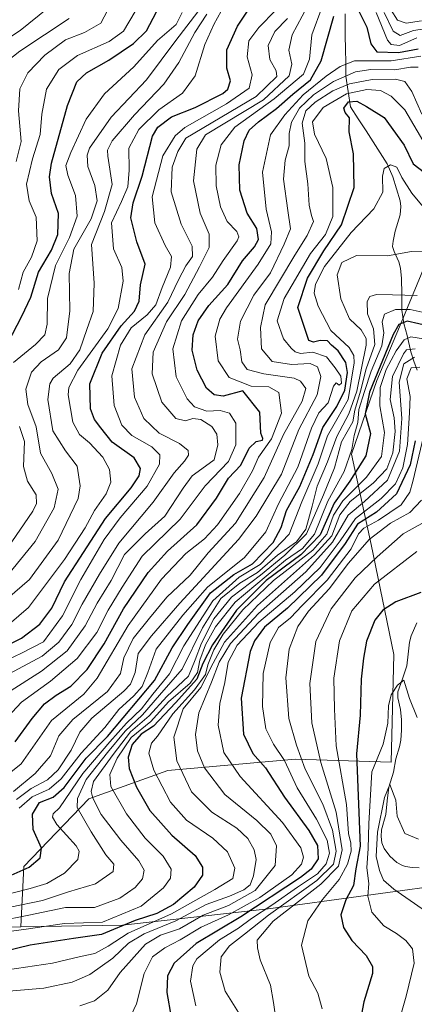
# Model space of a CAD drawing. Units: metres. Extents: x 583149 to 586573, y 4763638 to 4765994.
# Drawn here: x 585460 to 585572, y 4764581 to 4764860 of the extents above; entities that cross this region are included whole.
import ezdxf

# ---------------------------------------------------------------- set-up
doc = ezdxf.new("R2010")
doc.units = ezdxf.units.M
doc.header["$MEASUREMENT"] = 0
for name, color, linetype, lineweight in [('Arbolado forestal CxS', 92, 'Continuous', 0), ('Corriente natural lineal', 142, 'Continuous', 13), ('Curva de nivel maestra', 36, 'Continuous', 30), ('Curva de nivel normal', 36, 'Continuous', 0)]:
    doc.layers.add(name, color=color, linetype=linetype, lineweight=lineweight)

# ---------------------------------------------------------------- blocks, each defined once
blk = doc.blocks.new('*U191')
at = {"layer": 'Curva de nivel normal', "color": 36, "linetype": 'Continuous', "lineweight": 0}
blk.add_polyline3d([(585450.77, 4764611.11, 420), (585462.7, 4764614.17, 420), (585467.44, 4764615.52, 420), (585472.46, 4764618.51, 420), (585476.18, 4764622.39, 420), (585476.6, 4764624.71, 420), (585475.77, 4764626.2, 420), (585470.27, 4764632.25, 420), (585469.01, 4764634.31, 420), (585469.22, 4764635.29, 420), (585471.01, 4764637.02, 420), (585477.61, 4764646.76, 420), (585485.27, 4764655.69, 420), (585490.04, 4764661, 420), (585494.25, 4764665, 420), (585497.45, 4764669.24, 420), (585502.17, 4764674.94, 420), (585506.3, 4764682.9, 420), (585514.46, 4764695.65, 420), (585521.96, 4764702.31, 420), (585527.92, 4764705.93, 420), (585536.15, 4764714.58, 420), (585539.72, 4764723.73, 420), (585544.31, 4764734.51, 420), (585546.96, 4764742.39, 420), (585549.58, 4764747.02, 420), (585552.85, 4764752.71, 420), (585554.5, 4764763.11, 420), (585554.47, 4764765.19, 420), (585553.09, 4764767.48, 420), (585547.93, 4764772.28, 420), (585544.31, 4764779.16, 420), (585543.23, 4764782.86, 420), (585543.55, 4764785.35, 420), (585546.16, 4764790.35, 420), (585553.63, 4764800.02, 420), (585560.13, 4764806.74, 420), (585562.61, 4764811.49, 420), (585562.6, 4764816.02, 420), (585563.06, 4764818.15, 420), (585564.78, 4764819.15, 420), (585566.58, 4764818.54, 420), (585568.06, 4764815.64, 420), (585570.87, 4764811.14, 420), (585574.59, 4764806.69, 420)], dxfattribs=at)
blk = doc.blocks.new('*U193')
at = {"layer": 'Curva de nivel normal', "color": 36, "linetype": 'Continuous', "lineweight": 0}
blk.add_polyline3d([(585574.16, 4764742.23, 370), (585571.18, 4764729.45, 370), (585570.26, 4764726.45, 370), (585567.83, 4764722.86, 370), (585561.46, 4764718.46, 370), (585557.28, 4764716.27, 370), (585555.77, 4764714.63, 370), (585553.63, 4764710.37, 370), (585546.84, 4764701.52, 370), (585539.8, 4764694.33, 370), (585536.46, 4764690.83, 370), (585533.12, 4764688.07, 370), (585530.7, 4764683.88, 370), (585528.76, 4764675.02, 370), (585528.54, 4764665.69, 370), (585529.52, 4764659.35, 370), (585531.7, 4764655.04, 370), (585534.8, 4764650.43, 370), (585538.39, 4764642.7, 370), (585543.86, 4764633.75, 370), (585546.84, 4764627.78, 370), (585547.55, 4764624.12, 370), (585546.61, 4764621.1, 370), (585544.12, 4764618.28, 370), (585538.47, 4764614.55, 370), (585531.18, 4764609.42, 370), (585525.39, 4764605.66, 370), (585521.79, 4764602.92, 370), (585516.37, 4764599.54, 370), (585509.95, 4764594.22, 370), (585508.8, 4764592.19, 370), (585508.11, 4764587.9, 370), (585509.66, 4764580.91, 370)], dxfattribs=at)
blk = doc.blocks.new('*U196')
at = {"layer": 'Curva de nivel normal', "color": 36, "linetype": 'Continuous', "lineweight": 0}
blk.add_polyline3d([(585574.74, 4764769.76, 395), (585570.6, 4764770.45, 395), (585568.71, 4764769.6, 395), (585566.41, 4764766.51, 395), (585563.6, 4764761.18, 395), (585561.93, 4764756.07, 395), (585561.8, 4764750.88, 395), (585563.12, 4764743.32, 395), (585562.26, 4764736.55, 395), (585558, 4764730.66, 395), (585551.29, 4764723.99, 395), (585548.66, 4764719.92, 395), (585546.79, 4764714.51, 395), (585542.77, 4764709.96, 395), (585531.7, 4764701.39, 395), (585523.02, 4764693.1, 395), (585517.44, 4764686.18, 395), (585514.76, 4764681.78, 395), (585513.01, 4764677.52, 395), (585512.43, 4764674.75, 395), (585509.32, 4764670.4, 395), (585503.17, 4764663.65, 395), (585498.79, 4764657.34, 395), (585497.08, 4764655.32, 395), (585496.34, 4764652.49, 395), (585497.8, 4764647.66, 395), (585502.48, 4764638.55, 395), (585507.01, 4764633.53, 395), (585514.46, 4764628.37, 395), (585518.59, 4764624.54, 395), (585520.7, 4764619.91, 395), (585520.16, 4764616.96, 395), (585515.03, 4764613.89, 395), (585502.77, 4764606.99, 395), (585490.46, 4764601.47, 395), (585484.84, 4764597.78, 395), (585481.03, 4764595.68, 395), (585476.93, 4764594.85, 395), (585469.03, 4764593, 395), (585446, 4764589.59, 395)], dxfattribs=at)
blk = doc.blocks.new('*U199')
at = {"layer": 'Curva de nivel normal', "color": 36, "linetype": 'Continuous', "lineweight": 0}
for points in [[(585454.9, 4764661.13, 455), (585460.21, 4764666.93, 455), (585468.47, 4764672.86, 455), (585475.99, 4764679.31, 455), (585481.57, 4764686.69, 455), (585484.8, 4764693.02, 455), (585488.78, 4764699.5, 455), (585494.44, 4764708.27, 455), (585505.22, 4764718.83, 455), (585512.34, 4764728.2, 455), (585518.89, 4764735.12, 455), (585521.02, 4764739.89, 455), (585520.96, 4764746.02, 455), (585519.2, 4764748.83, 455), (585516.54, 4764749.57, 455), (585512.76, 4764749.41, 455), (585509.26, 4764750.63, 455), (585507.17, 4764752.88, 455), (585504.11, 4764759.16, 455), (585503.13, 4764767.02, 455), (585505.56, 4764775.02, 455), (585510.3, 4764782.41, 455), (585514.4, 4764787.37, 455), (585517.38, 4764792.1, 455), (585521.33, 4764797.66, 455), (585521.84, 4764798.8, 455), (585521.3, 4764800.29, 455), (585518.57, 4764803.16, 455), (585516.65, 4764807.3, 455), (585515.39, 4764813.25, 455), (585515.34, 4764819.12, 455), (585516.81, 4764824.83, 455), (585520.73, 4764829.91, 455), (585531.89, 4764837.89, 455), (585540.14, 4764844.89, 455), (585541.89, 4764849.12, 455), (585542.5, 4764856.06, 455), (585545.44, 4764864.01, 455)], [(585560.72, 4764862.4, 455), (585563.96, 4764854.57, 455), (585565.01, 4764853.27, 455), (585567.36, 4764853, 455), (585572.32, 4764855.2, 455)]]:
    blk.add_polyline3d(points, dxfattribs=at)
blk = doc.blocks.new('*U200')
at = {"layer": 'Curva de nivel normal', "color": 36, "linetype": 'Continuous', "lineweight": 0}
blk.add_polyline3d([(585459.55, 4764636.89, 430), (585463.23, 4764640.06, 430), (585468.12, 4764642.32, 430), (585471.46, 4764645.18, 430), (585477.12, 4764652.46, 430), (585483.9, 4764659.78, 430), (585487.88, 4764664.89, 430), (585492.11, 4764668.69, 430), (585494.4, 4764671.35, 430), (585496.05, 4764675.35, 430), (585498.45, 4764681.92, 430), (585505.94, 4764691.63, 430), (585512.96, 4764699.49, 430), (585523.43, 4764707.95, 430), (585529.46, 4764715.2, 430), (585533.11, 4764723.13, 430), (585538.54, 4764733.53, 430), (585542.4, 4764744.62, 430), (585544.56, 4764748.92, 430), (585547.15, 4764751.76, 430), (585548.67, 4764756.43, 430), (585549.43, 4764757.41, 430), (585550.26, 4764756.78, 430), (585550.92, 4764757.33, 430), (585550.78, 4764759.31, 430), (585549.14, 4764761.7, 430), (585546.7, 4764764.83, 430), (585542.84, 4764766.08, 430), (585539.28, 4764765.78, 430), (585537.83, 4764766.16, 430), (585536.7, 4764767.28, 430), (585534.52, 4764769.85, 430), (585532.73, 4764774.96, 430), (585534.68, 4764781.34, 430), (585542.12, 4764794.1, 430), (585546.36, 4764799.47, 430), (585548.45, 4764804.58, 430), (585548.46, 4764812.78, 430), (585546.55, 4764820.98, 430), (585543.26, 4764827.88, 430), (585542.74, 4764831.4, 430), (585545.7, 4764835.47, 430), (585552.4, 4764839.28, 430), (585558.14, 4764840.51, 430), (585562, 4764840.23, 430), (585565.02, 4764838.68, 430), (585568.88, 4764834.83, 430), (585574.91, 4764824.47, 430)], dxfattribs=at)
blk = doc.blocks.new('*U203')
at = {"layer": 'Curva de nivel normal', "color": 36, "linetype": 'Continuous', "lineweight": 0}
blk.add_polyline3d([(585490.48, 4764576.46, 380), (585492.84, 4764581.43, 380), (585495.03, 4764590.08, 380), (585497.37, 4764594.8, 380), (585500.86, 4764597.32, 380), (585505.22, 4764599.58, 380), (585511.15, 4764603.15, 380), (585518.89, 4764606.68, 380), (585527.81, 4764611.59, 380), (585536.84, 4764618.02, 380), (585539.61, 4764621.02, 380), (585540.16, 4764623.02, 380), (585539.4, 4764625.69, 380), (585534.2, 4764632.86, 380), (585522.2, 4764645.83, 380), (585517.57, 4764652.67, 380), (585516.02, 4764660.38, 380), (585516.47, 4764666.56, 380), (585517.92, 4764672.49, 380), (585518.8, 4764678.31, 380), (585521.34, 4764683.08, 380), (585527.54, 4764689.6, 380), (585537.73, 4764698.16, 380), (585544.87, 4764705.05, 380), (585550.58, 4764712.62, 380), (585554.88, 4764719.02, 380), (585562.14, 4764724.63, 380), (585566.21, 4764728.78, 380), (585568.28, 4764733.29, 380), (585569.66, 4764739.91, 380), (585570.2, 4764748.92, 380), (585570.36, 4764753.58, 380), (585569.46, 4764758.54, 380), (585570.72, 4764761.71, 380), (585573.14, 4764761.89, 380)], dxfattribs=at)
blk = doc.blocks.new('*U204')
at = {"layer": 'Curva de nivel normal', "color": 36, "linetype": 'Continuous', "lineweight": 0}
blk.add_polyline3d([(585572.34, 4764782.2, 410), (585565.39, 4764782.36, 410), (585560.86, 4764782.45, 410), (585558.96, 4764781.93, 410), (585558.24, 4764780.51, 410), (585558.32, 4764776.94, 410), (585560.05, 4764772.7, 410), (585560.43, 4764768.27, 410), (585557.91, 4764761.35, 410), (585556.32, 4764755.02, 410), (585554.7, 4764749.69, 410), (585554.16, 4764746.35, 410), (585550.96, 4764740.69, 410), (585548.92, 4764733.35, 410), (585545.84, 4764725.69, 410), (585541.06, 4764714.66, 410), (585534.84, 4764708.6, 410), (585527.95, 4764702.92, 410), (585519.75, 4764696.67, 410), (585514.79, 4764690.52, 410), (585511.22, 4764683.69, 410), (585509.51, 4764678.96, 410), (585507.55, 4764674.33, 410), (585501.46, 4764668.58, 410), (585496.46, 4764663.07, 410), (585491.12, 4764658.56, 410), (585486.23, 4764652.13, 410), (585480.66, 4764644.47, 410), (585479.97, 4764641.63, 410), (585480.51, 4764639.68, 410), (585482.84, 4764635.07, 410), (585488.4, 4764627.84, 410), (585493.54, 4764621.93, 410), (585495.05, 4764619.29, 410), (585494.53, 4764616.9, 410), (585492.46, 4764614.38, 410), (585488.12, 4764611.36, 410), (585480.9, 4764608.77, 410), (585472.73, 4764608.77, 410), (585462.3, 4764606.53, 410), (585453.6, 4764604.88, 410)], dxfattribs=at)
blk = doc.blocks.new('*U209')
at = {"layer": 'Curva de nivel normal', "color": 36, "linetype": 'Continuous', "lineweight": 0}
blk.add_polyline3d([(585457.04, 4764608.84, 415), (585466.19, 4764610.71, 415), (585473.54, 4764613.19, 415), (585481.2, 4764615.49, 415), (585486.22, 4764618.96, 415), (585486.42, 4764620.98, 415), (585484.14, 4764623.7, 415), (585479.98, 4764630.21, 415), (585476.02, 4764637.06, 415), (585476.11, 4764639.59, 415), (585478.54, 4764644.97, 415), (585484.6, 4764652.69, 415), (585489.6, 4764658.69, 415), (585494.56, 4764663.32, 415), (585499.33, 4764668.88, 415), (585505.74, 4764676.32, 415), (585511.53, 4764688.02, 415), (585516.74, 4764696.35, 415), (585522.08, 4764700.69, 415), (585527.1, 4764703.69, 415), (585532.84, 4764708.61, 415), (585538.14, 4764712.39, 415), (585540.83, 4764715.95, 415), (585542.65, 4764722.46, 415), (585544.02, 4764728.13, 415), (585546.96, 4764735, 415), (585549.58, 4764742.23, 415), (585553.01, 4764748.68, 415), (585555.26, 4764755.02, 415), (585557.96, 4764768.14, 415), (585557.95, 4764769.98, 415), (585556.53, 4764772.48, 415), (585553.23, 4764775.6, 415), (585550.74, 4764781.21, 415), (585549.67, 4764788.07, 415), (585551.04, 4764791.56, 415), (585555.17, 4764793.49, 415), (585563.96, 4764793.44, 415), (585570.76, 4764794.68, 415), (585573.78, 4764794.56, 415)], dxfattribs=at)
blk = doc.blocks.new('*U210')
at = {"layer": 'Curva de nivel normal', "color": 36, "linetype": 'Continuous', "lineweight": 0}
blk.add_polyline3d([(585452.37, 4764643.35, 445), (585460.14, 4764649.49, 445), (585468.79, 4764661.76, 445), (585477.87, 4764669.24, 445), (585481.68, 4764673.69, 445), (585490.51, 4764688.69, 445), (585499.92, 4764701.76, 445), (585506.78, 4764709.07, 445), (585512.12, 4764713.19, 445), (585515.79, 4764717.19, 445), (585522.02, 4764726.1, 445), (585525.72, 4764732.52, 445), (585527.43, 4764736.37, 445), (585531.09, 4764741.52, 445), (585533.98, 4764748.79, 445), (585533.21, 4764754.7, 445), (585530.38, 4764756.33, 445), (585525.34, 4764756.5, 445), (585519.14, 4764758.89, 445), (585515.98, 4764763.62, 445), (585515.18, 4764770.69, 445), (585516.47, 4764775.5, 445), (585518.31, 4764778.69, 445), (585527.3, 4764791.02, 445), (585530.88, 4764796.79, 445), (585531.07, 4764800.23, 445), (585529.58, 4764806.65, 445), (585528.52, 4764817.15, 445), (585530.8, 4764827.69, 445), (585534.9, 4764833.35, 445), (585540.12, 4764839.02, 445), (585546.61, 4764844.35, 445), (585550.56, 4764847.07, 445), (585554.62, 4764848.7, 445), (585565.04, 4764848.65, 445), (585573.4, 4764849.96, 445)], dxfattribs=at)
blk = doc.blocks.new('*U218')
at = {"layer": 'Curva de nivel normal', "color": 36, "linetype": 'Continuous', "lineweight": 0}
blk.add_polyline3d([(585456.78, 4764689.03, 480), (585462.22, 4764693.72, 480), (585472.4, 4764707.35, 480), (585478.3, 4764716.35, 480), (585480.98, 4764721.25, 480), (585484.25, 4764725.95, 480), (585485.54, 4764729.25, 480), (585485.2, 4764732.84, 480), (585483.26, 4764736.31, 480), (585479.52, 4764740.46, 480), (585476.66, 4764742.81, 480), (585474.76, 4764746.3, 480), (585473.49, 4764754.02, 480), (585473.68, 4764756.13, 480), (585476.26, 4764761.02, 480), (585484.69, 4764772.69, 480), (585487.63, 4764778.46, 480), (585489.07, 4764786.19, 480), (585488.7, 4764790.06, 480), (585486.35, 4764795.42, 480), (585485.78, 4764802.72, 480), (585488.58, 4764808.79, 480), (585490.37, 4764812.93, 480), (585490.8, 4764817.7, 480), (585490.71, 4764823.89, 480), (585493.54, 4764829.22, 480), (585499.18, 4764834.8, 480), (585505.89, 4764839.54, 480), (585509.46, 4764844.43, 480), (585512.18, 4764853.32, 480), (585514.74, 4764858.98, 480), (585519.98, 4764868.55, 480)], dxfattribs=at)
blk = doc.blocks.new('*U225')
at = {"layer": 'Curva de nivel normal', "color": 36, "linetype": 'Continuous', "lineweight": 0}
blk.add_polyline3d([(585532.43, 4764576.53, 360), (585531.65, 4764581.84, 360), (585530.86, 4764586.69, 360), (585527.92, 4764593.89, 360), (585527.15, 4764597.35, 360), (585527.08, 4764599.49, 360), (585531.6, 4764604.9, 360), (585545.08, 4764615.32, 360), (585550.09, 4764620.48, 360), (585551.1, 4764625.12, 360), (585549.4, 4764635.77, 360), (585545.08, 4764649.85, 360), (585542.52, 4764661.1, 360), (585541.95, 4764672.18, 360), (585543.68, 4764684.14, 360), (585547.99, 4764693.35, 360), (585554.85, 4764702.12, 360), (585561.02, 4764708.11, 360), (585568.39, 4764714.6, 360), (585577.1, 4764719.43, 360)], dxfattribs=at)
blk = doc.blocks.new('*U228')
at = {"layer": 'Curva de nivel normal', "color": 36, "linetype": 'Continuous', "lineweight": 0}
blk.add_polyline3d([(585532.34, 4764863.02, 470), (585527.49, 4764858.09, 470), (585524.67, 4764854.37, 470), (585524.24, 4764849.81, 470), (585525.64, 4764844.72, 470), (585524.8, 4764840.9, 470), (585518.36, 4764836.45, 470), (585506.55, 4764829.75, 470), (585503.79, 4764827.41, 470), (585500.35, 4764821.74, 470), (585497.3, 4764810.17, 470), (585497.99, 4764802.72, 470), (585500.94, 4764796.38, 470), (585502.74, 4764793.26, 470), (585502.51, 4764790.24, 470), (585500.15, 4764784.42, 470), (585498.28, 4764779.54, 470), (585495.89, 4764776.68, 470), (585491.37, 4764773.01, 470), (585488.35, 4764768.06, 470), (585485.82, 4764759.42, 470), (585486.48, 4764751.01, 470), (585488.65, 4764745.44, 470), (585491.49, 4764742.46, 470), (585497.16, 4764739.3, 470), (585499.46, 4764737.02, 470), (585499.34, 4764734.35, 470), (585495.9, 4764728.14, 470), (585488.19, 4764719.14, 470), (585483.72, 4764713, 470), (585477.06, 4764701.65, 470), (585471.9, 4764691.35, 470), (585466.46, 4764684.05, 470), (585460.21, 4764680.81, 470), (585450.22, 4764676.05, 470)], dxfattribs=at)
blk = doc.blocks.new('*U231')
at = {"layer": 'Curva de nivel normal', "color": 36, "linetype": 'Continuous', "lineweight": 0}
blk.add_polyline3d([(585453.83, 4764601.57, 405), (585461.62, 4764602.57, 405), (585472.39, 4764604.19, 405), (585483.17, 4764604.58, 405), (585494.14, 4764609.08, 405), (585500.53, 4764614.35, 405), (585502.49, 4764617.07, 405), (585502.66, 4764619.58, 405), (585500.39, 4764623.29, 405), (585495.29, 4764628.35, 405), (585490.01, 4764635.32, 405), (585485.53, 4764643.02, 405), (585485.3, 4764646.43, 405), (585487.32, 4764651.08, 405), (585491.32, 4764656.94, 405), (585496.86, 4764661.42, 405), (585501.92, 4764667.02, 405), (585508.02, 4764672.35, 405), (585510.1, 4764675.32, 405), (585510.78, 4764678.87, 405), (585512.37, 4764683.14, 405), (585515.19, 4764688.31, 405), (585520.78, 4764695.24, 405), (585529.62, 4764702.66, 405), (585535.05, 4764707.15, 405), (585539.89, 4764710.43, 405), (585543.28, 4764714.52, 405), (585547.1, 4764723.9, 405), (585551.72, 4764732.29, 405), (585553.88, 4764738.52, 405), (585554.53, 4764742.53, 405), (585555.6, 4764746.17, 405), (585555.81, 4764749.89, 405), (585557.46, 4764754.94, 405), (585559.3, 4764760.71, 405), (585562.32, 4764767.91, 405), (585562.95, 4764771.57, 405), (585562.45, 4764774.74, 405), (585563.16, 4764776.92, 405), (585566.27, 4764778.19, 405), (585570.37, 4764778.24, 405), (585576.38, 4764776.91, 405)], dxfattribs=at)
blk = doc.blocks.new('*U232')
at = {"layer": 'Curva de nivel normal', "color": 36, "linetype": 'Continuous', "lineweight": 0}
blk.add_polyline3d([(585452.74, 4764693.33, 485), (585462.53, 4764701.73, 485), (585470.6, 4764712.81, 485), (585476.3, 4764724.63, 485), (585476.83, 4764728.19, 485), (585476.04, 4764733.82, 485), (585472.72, 4764738.19, 485), (585469.16, 4764743.85, 485), (585467.74, 4764752.7, 485), (585468.31, 4764757.1, 485), (585469.27, 4764758.76, 485), (585474.05, 4764762.82, 485), (585476.78, 4764766.73, 485), (585478.76, 4764772.53, 485), (585480.52, 4764777.65, 485), (585480.84, 4764785.68, 485), (585480.08, 4764796.59, 485), (585483.73, 4764805.96, 485), (585485.96, 4764813.59, 485), (585484.7, 4764821.69, 485), (585484.61, 4764823.33, 485), (585485.98, 4764826.02, 485), (585492.29, 4764833.35, 485), (585500.56, 4764842.02, 485), (585504.86, 4764848.18, 485), (585509.35, 4764856.73, 485), (585512.79, 4764861.86, 485)], dxfattribs=at)
blk = doc.blocks.new('*U234')
at = {"layer": 'Curva de nivel normal', "color": 36, "linetype": 'Continuous', "lineweight": 0}
blk.add_polyline3d([(585510.21, 4764862.56, 490), (585504, 4764854.46, 490), (585495.7, 4764843.27, 490), (585485.66, 4764832.69, 490), (585479.56, 4764823.94, 490), (585478.87, 4764821.95, 490), (585479.09, 4764818.69, 490), (585481.02, 4764813.35, 490), (585481.67, 4764809.02, 490), (585479.99, 4764803.89, 490), (585475.09, 4764795.28, 490), (585473.72, 4764788.36, 490), (585473.98, 4764777.85, 490), (585473.02, 4764770.19, 490), (585470.77, 4764766.73, 490), (585465.87, 4764763.35, 490), (585463.13, 4764760.4, 490), (585461.49, 4764755.66, 490), (585462.06, 4764751.3, 490), (585464.44, 4764744.99, 490), (585465.66, 4764737.49, 490), (585468.87, 4764731.75, 490), (585470.64, 4764727.27, 490), (585469.54, 4764722, 490), (585464.09, 4764712.43, 490), (585455.78, 4764702.29, 490)], dxfattribs=at)
blk = doc.blocks.new('*U238')
at = {"layer": 'Curva de nivel normal', "color": 36, "linetype": 'Continuous', "lineweight": 0}
for points in [[(585456.79, 4764674.99, 465), (585466.12, 4764679.98, 465), (585470.81, 4764683.9, 465), (585474.53, 4764688.94, 465), (585477.48, 4764694.74, 465), (585482.39, 4764703.22, 465), (585487.85, 4764712.01, 465), (585497.58, 4764723.6, 465), (585503.56, 4764731.96, 465), (585506.47, 4764735.21, 465), (585507.56, 4764736.91, 465), (585507.46, 4764738.21, 465), (585504.99, 4764740.22, 465), (585499.3, 4764743.19, 465), (585494.92, 4764747.28, 465), (585492.23, 4764753.34, 465), (585491.53, 4764761.35, 465), (585495.2, 4764771.01, 465), (585501.68, 4764780.31, 465), (585504.73, 4764786.63, 465), (585506.82, 4764790.55, 465), (585508.69, 4764793.21, 465), (585508.58, 4764796.14, 465), (585505.5, 4764802.4, 465), (585502.66, 4764811.54, 465), (585502.98, 4764818.54, 465), (585504.53, 4764823.02, 465), (585506.84, 4764826.76, 465), (585526.79, 4764838.59, 465), (585532.6, 4764844.19, 465), (585532.38, 4764845.86, 465), (585530.64, 4764849.09, 465), (585530.14, 4764853.02, 465), (585532.05, 4764857.02, 465), (585535.62, 4764860.69, 465)], [(585565.01, 4764863.04, 465), (585566.78, 4764860.21, 465), (585569.28, 4764859.31, 465), (585573.6, 4764860.02, 465)]]:
    blk.add_polyline3d(points, dxfattribs=at)
blk = doc.blocks.new('*U240')
at = {"layer": 'Curva de nivel normal', "color": 36, "linetype": 'Continuous', "lineweight": 0}
blk.add_polyline3d([(585457.95, 4764641.59, 440), (585464.17, 4764646.73, 440), (585468.46, 4764651.71, 440), (585470.79, 4764657.41, 440), (585474.76, 4764662.03, 440), (585484.62, 4764669.98, 440), (585488.32, 4764675.04, 440), (585489.28, 4764679.45, 440), (585491.87, 4764684.99, 440), (585496.56, 4764690.76, 440), (585501.46, 4764696.73, 440), (585508.06, 4764702.91, 440), (585513.18, 4764709.24, 440), (585520.89, 4764717.61, 440), (585529.03, 4764730.58, 440), (585534.52, 4764742.79, 440), (585539.77, 4764752.18, 440), (585540.86, 4764755.86, 440), (585539.36, 4764757.91, 440), (585537.55, 4764758.78, 440), (585528.89, 4764759.95, 440), (585524.22, 4764761.16, 440), (585522.72, 4764763.35, 440), (585522.23, 4764766.76, 440), (585521.51, 4764769.81, 440), (585522.35, 4764774.92, 440), (585526.12, 4764782.24, 440), (585530.79, 4764788.63, 440), (585534.72, 4764796.69, 440), (585536.5, 4764801.02, 440), (585535.7, 4764806.24, 440), (585534.5, 4764815.14, 440), (585534.97, 4764820.48, 440), (585536.15, 4764824.62, 440), (585536.09, 4764828.03, 440), (585536.8, 4764831.26, 440), (585539.08, 4764835.25, 440), (585543.04, 4764839.08, 440), (585548.71, 4764842.84, 440), (585554.93, 4764845.56, 440), (585559.22, 4764846.25, 440), (585566.03, 4764846.13, 440), (585570.48, 4764846.83, 440), (585572.65, 4764846.83, 440)], dxfattribs=at)
blk = doc.blocks.new('*U244')
at = {"layer": 'Curva de nivel normal', "color": 36, "linetype": 'Continuous', "lineweight": 0}
blk.add_polyline3d([(585572.33, 4764709.67, 355), (585560.26, 4764700.35, 355), (585553.9, 4764692.77, 355), (585550.41, 4764684.35, 355), (585548.77, 4764673.69, 355), (585548.96, 4764664.98, 355), (585549.43, 4764654.58, 355), (585552.35, 4764637.93, 355), (585552.95, 4764629.76, 355), (585553.59, 4764627.02, 355), (585553.7, 4764624.68, 355), (585552.64, 4764621, 355), (585550.23, 4764616.69, 355), (585545.59, 4764611.02, 355), (585541.4, 4764604.99, 355), (585539.56, 4764598.07, 355), (585541.67, 4764589.24, 355), (585544.22, 4764584.45, 355), (585545.48, 4764580.04, 355)], dxfattribs=at)
blk = doc.blocks.new('*U245')
at = {"layer": 'Curva de nivel normal', "color": 36, "linetype": 'Continuous', "lineweight": 0}
blk.add_polyline3d([(585476.78, 4764580.91, 385), (585480.92, 4764582.32, 385), (585484.7, 4764585.34, 385), (585488.19, 4764590.35, 385), (585495.35, 4764598.35, 385), (585499.68, 4764600.86, 385), (585505.04, 4764602.71, 385), (585511.7, 4764606.53, 385), (585518.9, 4764609.35, 385), (585526.46, 4764613.58, 385), (585532.17, 4764620.62, 385), (585532.47, 4764626.25, 385), (585530.95, 4764629.51, 385), (585526.92, 4764633.44, 385), (585517.84, 4764640.78, 385), (585512.13, 4764648.31, 385), (585510.16, 4764653.13, 385), (585509.58, 4764657.79, 385), (585510.5, 4764663.88, 385), (585514.14, 4764672.57, 385), (585516.25, 4764678.24, 385), (585519.44, 4764683.55, 385), (585527.37, 4764692.02, 385), (585540.83, 4764703.84, 385), (585548.43, 4764712.3, 385), (585552.79, 4764719.9, 385), (585557.46, 4764723.75, 385), (585563.95, 4764729.82, 385), (585567.38, 4764738.02, 385), (585568.06, 4764747.3, 385), (585567.3, 4764757.63, 385), (585568.62, 4764762.78, 385), (585571.61, 4764764.73, 385)], dxfattribs=at)
blk = doc.blocks.new('*U247')
at = {"layer": 'Curva de nivel normal', "color": 36, "linetype": 'Continuous', "lineweight": 0}
for points in [[(585456.31, 4764669.53, 460), (585465.93, 4764675.71, 460), (585473.21, 4764681.48, 460), (585478.32, 4764688.52, 460), (585481.7, 4764694.98, 460), (585485.7, 4764701.38, 460), (585489.46, 4764708.79, 460), (585495.32, 4764714.63, 460), (585500.9, 4764719.67, 460), (585506.02, 4764727.6, 460), (585508.64, 4764731.02, 460), (585511.33, 4764733.02, 460), (585514.87, 4764735.57, 460), (585515.93, 4764739.88, 460), (585515.61, 4764742.9, 460), (585514.2, 4764745.09, 460), (585511.1, 4764747.06, 460), (585508.79, 4764747.3, 460), (585506.71, 4764746.64, 460), (585503.97, 4764747.27, 460), (585500.04, 4764751.94, 460), (585497.28, 4764760.01, 460), (585497.53, 4764766.1, 460), (585501.32, 4764774.73, 460), (585506.5, 4764782.41, 460), (585510.65, 4764790.32, 460), (585513.44, 4764795.79, 460), (585513.41, 4764799.54, 460), (585510.84, 4764805.54, 460), (585508.95, 4764814.65, 460), (585509.92, 4764823.6, 460), (585512.38, 4764827.69, 460), (585528.79, 4764837.63, 460), (585536.11, 4764844.41, 460), (585536.88, 4764847.73, 460), (585536.02, 4764851.73, 460), (585536.97, 4764856.08, 460), (585541.18, 4764863.96, 460)], [(585563, 4764862.4, 460), (585565.55, 4764857.12, 460), (585567.6, 4764855.83, 460), (585571.37, 4764857.27, 460), (585575.7, 4764857.94, 460)]]:
    blk.add_polyline3d(points, dxfattribs=at)
blk = doc.blocks.new('*U248')
at = {"layer": 'Curva de nivel normal', "color": 36, "linetype": 'Continuous', "lineweight": 0}
blk.add_polyline3d([(585572.78, 4764628.1, 340), (585568.92, 4764629.67, 340), (585566.72, 4764634.66, 340), (585566.3, 4764639.16, 340), (585564.68, 4764643.63, 340), (585563.12, 4764639.87, 340), (585561.13, 4764630.06, 340), (585560.76, 4764623.19, 340), (585561.66, 4764619.2, 340), (585562.86, 4764616.48, 340), (585565.8, 4764613.91, 340), (585573.76, 4764608.41, 340)], dxfattribs=at)
blk = doc.blocks.new('*U254')
at = {"layer": 'Curva de nivel normal', "color": 36, "linetype": 'Continuous', "lineweight": 0}
blk.add_polyline3d([(585456.7, 4764585.03, 390), (585466.55, 4764585.87, 390), (585474.62, 4764587.61, 390), (585479.61, 4764589.72, 390), (585486.13, 4764594.35, 390), (585490.62, 4764598.6, 390), (585495.03, 4764601.28, 390), (585504.01, 4764604.96, 390), (585512.55, 4764609.63, 390), (585519.22, 4764612, 390), (585523.22, 4764613.72, 390), (585525.07, 4764615.16, 390), (585526.04, 4764617.69, 390), (585526.73, 4764622.3, 390), (585526.2, 4764625.07, 390), (585524.39, 4764628.29, 390), (585521.28, 4764631.18, 390), (585514.19, 4764635.75, 390), (585508.44, 4764641.54, 390), (585504.27, 4764650.28, 390), (585503.39, 4764657.02, 390), (585506.02, 4764665.02, 390), (585511.07, 4764671.07, 390), (585514.61, 4764677.97, 390), (585517.78, 4764683.95, 390), (585527.12, 4764694.31, 390), (585543.31, 4764708.68, 390), (585548.19, 4764714.1, 390), (585550.5, 4764719.98, 390), (585553.37, 4764723.75, 390), (585559.89, 4764728.98, 390), (585563.74, 4764733.09, 390), (585565.46, 4764737.6, 390), (585566.12, 4764743.67, 390), (585565.83, 4764747.52, 390), (585564.71, 4764752.73, 390), (585565.38, 4764759.26, 390), (585568.46, 4764765.68, 390), (585569.39, 4764766.74, 390), (585571.79, 4764767.08, 390)], dxfattribs=at)
blk = doc.blocks.new('*U259')
at = {"layer": 'Curva de nivel maestra', "color": 36, "linetype": 'Continuous', "lineweight": 30}
blk.add_polyline3d([(585452.79, 4764681.38, 475), (585460.28, 4764685.09, 475), (585465.42, 4764689, 475), (585468.81, 4764693.55, 475), (585472.44, 4764700.99, 475), (585477.83, 4764709.35, 475), (585484.09, 4764719.02, 475), (585491.33, 4764727.69, 475), (585493.58, 4764731.02, 475), (585494.02, 4764733.15, 475), (585492.21, 4764736.15, 475), (585485.91, 4764740.6, 475), (585482.76, 4764744.63, 475), (585480.97, 4764747.02, 475), (585479.85, 4764750.02, 475), (585479.6, 4764757.17, 475), (585483.11, 4764765.84, 475), (585488.46, 4764773.54, 475), (585492.29, 4764777.7, 475), (585493.58, 4764780.52, 475), (585494.01, 4764785.19, 475), (585495.29, 4764791.02, 475), (585492.97, 4764797.36, 475), (585491.25, 4764804.17, 475), (585491.86, 4764808.42, 475), (585494.44, 4764816.02, 475), (585497.35, 4764827.36, 475), (585498.91, 4764829.91, 475), (585502.77, 4764832.81, 475), (585509.46, 4764835.48, 475), (585517.34, 4764839.39, 475), (585518.76, 4764840.67, 475), (585519.52, 4764843, 475), (585518.4, 4764846.57, 475), (585518.48, 4764851.74, 475), (585521.49, 4764858.53, 475), (585525.79, 4764865.02, 475)], dxfattribs=at)
blk = doc.blocks.new('*U262')
at = {"layer": 'Curva de nivel maestra', "color": 36, "linetype": 'Continuous', "lineweight": 30}
blk.add_polyline3d([(585576.15, 4764773.38, 400), (585569.56, 4764774.86, 400), (585567.17, 4764773.98, 400), (585565.56, 4764771.15, 400), (585558.85, 4764754.79, 400), (585557.66, 4764748.65, 400), (585559.13, 4764743.1, 400), (585557.83, 4764736.69, 400), (585553.29, 4764729.59, 400), (585548.86, 4764723.29, 400), (585544.85, 4764714.33, 400), (585539.45, 4764708.65, 400), (585529.6, 4764701.43, 400), (585521.18, 4764693.02, 400), (585514.38, 4764683.21, 400), (585511.68, 4764677.91, 400), (585509.91, 4764673.46, 400), (585503.87, 4764666.77, 400), (585497.65, 4764660.12, 400), (585494.16, 4764657.87, 400), (585491.66, 4764654.9, 400), (585490.46, 4764651.3, 400), (585490.76, 4764648.12, 400), (585492.82, 4764642.85, 400), (585496.6, 4764636.24, 400), (585502.81, 4764629.24, 400), (585509.42, 4764623.52, 400), (585511.56, 4764620.17, 400), (585511.51, 4764617.86, 400), (585509.16, 4764614.51, 400), (585503.34, 4764609.63, 400), (585498.58, 4764607.07, 400), (585492.48, 4764605.03, 400), (585482.96, 4764601.08, 400), (585474.97, 4764599.92, 400), (585462.67, 4764598.06, 400), (585455.72, 4764596.36, 400)], dxfattribs=at)
blk = doc.blocks.new('*U263')
at = {"layer": 'Curva de nivel maestra', "color": 36, "linetype": 'Continuous', "lineweight": 30}
blk.add_polyline3d([(585456.51, 4764617.5, 425), (585462.42, 4764620.18, 425), (585465.55, 4764622.84, 425), (585465.88, 4764625.58, 425), (585463.59, 4764630.82, 425), (585463.35, 4764635.22, 425), (585465.36, 4764638.47, 425), (585469.27, 4764640.05, 425), (585472.32, 4764642.72, 425), (585478.57, 4764651.09, 425), (585484.61, 4764657.2, 425), (585497.93, 4764673.06, 425), (585502.98, 4764682.34, 425), (585507.35, 4764688.98, 425), (585513.85, 4764697.94, 425), (585520.39, 4764703.11, 425), (585525.76, 4764706.12, 425), (585531.6, 4764712.21, 425), (585533.85, 4764716.45, 425), (585535.36, 4764721.27, 425), (585539.13, 4764728.03, 425), (585542.94, 4764737.11, 425), (585545.66, 4764744.78, 425), (585549.61, 4764750.69, 425), (585551.9, 4764755.35, 425), (585552.68, 4764760.31, 425), (585552.14, 4764763.17, 425), (585549.96, 4764766.48, 425), (585548.09, 4764768.14, 425), (585547, 4764769.32, 425), (585544.88, 4764769.45, 425), (585542.99, 4764768.9, 425), (585541.72, 4764769.46, 425), (585538.54, 4764778.77, 425), (585541.32, 4764787.08, 425), (585545.89, 4764794.8, 425), (585550.9, 4764802.21, 425), (585554.5, 4764812.74, 425), (585554.35, 4764822.33, 425), (585553.15, 4764828.59, 425), (585553.23, 4764832.49, 425), (585551.99, 4764833.99, 425), (585551.58, 4764835.25, 425), (585552.95, 4764837.06, 425), (585555.26, 4764837.23, 425), (585558.02, 4764835.75, 425), (585563.05, 4764832.6, 425), (585568.68, 4764824.74, 425), (585571.22, 4764819.46, 425), (585574.5, 4764817.07, 425)], dxfattribs=at)
blk = doc.blocks.new('*U264')
at = {"layer": 'Curva de nivel maestra', "color": 36, "linetype": 'Continuous', "lineweight": 30}
for points in [[(585458.49, 4764655.69, 450), (585463.29, 4764662.29, 450), (585466.78, 4764666.45, 450), (585470.06, 4764668.96, 450), (585474.21, 4764671.47, 450), (585478.83, 4764676.17, 450), (585483.66, 4764683.47, 450), (585489.15, 4764693.35, 450), (585496.14, 4764703.69, 450), (585501.63, 4764709.74, 450), (585509.93, 4764717.21, 450), (585515.52, 4764724.74, 450), (585518.92, 4764730.42, 450), (585522.44, 4764734.07, 450), (585524.78, 4764738.86, 450), (585526.8, 4764740.78, 450), (585528.56, 4764741.14, 450), (585528.63, 4764741.65, 450), (585528.12, 4764743.13, 450), (585527.81, 4764749.07, 450), (585522.96, 4764755.19, 450), (585517.43, 4764753.64, 450), (585514.88, 4764754.05, 450), (585512.66, 4764755.88, 450), (585510.05, 4764761.03, 450), (585508.65, 4764766.69, 450), (585508.92, 4764771.02, 450), (585510.28, 4764775.02, 450), (585513.36, 4764779.35, 450), (585518.7, 4764785.3, 450), (585522.85, 4764792.01, 450), (585526.24, 4764795.95, 450), (585527.38, 4764798.04, 450), (585526.91, 4764801.14, 450), (585524.18, 4764805.51, 450), (585522.08, 4764811.98, 450), (585521.93, 4764819.18, 450), (585523.4, 4764826.02, 450), (585524.8, 4764829.02, 450), (585527.42, 4764831.37, 450), (585532.53, 4764835.12, 450), (585537.14, 4764839.24, 450), (585542.12, 4764843.32, 450), (585545.2, 4764848.71, 450), (585548.76, 4764861.28, 450)], [(585555.15, 4764864.11, 450), (585558.08, 4764858.18, 450), (585559.22, 4764853.5, 450), (585560.96, 4764851.24, 450), (585567.11, 4764851, 450), (585572.65, 4764852.03, 450)]]:
    blk.add_polyline3d(points, dxfattribs=at)
blk = doc.blocks.new('*U265')
at = {"layer": 'Curva de nivel maestra', "color": 36, "linetype": 'Continuous', "lineweight": 30}
blk.add_polyline3d([(585573.39, 4764698.05, 350), (585566.36, 4764695.36, 350), (585562.62, 4764693.02, 350), (585560.35, 4764690.14, 350), (585557.98, 4764684.25, 350), (585557.2, 4764679.43, 350), (585556.49, 4764673.42, 350), (585556.24, 4764663.25, 350), (585555.23, 4764652.29, 350), (585556.26, 4764626.17, 350), (585555.04, 4764619.68, 350), (585554.34, 4764615.02, 350), (585552.19, 4764610.94, 350), (585550.77, 4764606.7, 350), (585551.54, 4764603.04, 350), (585553.89, 4764599.43, 350), (585557.94, 4764595.12, 350), (585559.69, 4764592.06, 350), (585559.75, 4764590.02, 350), (585557.24, 4764582.02, 350), (585556.31, 4764576.96, 350)], dxfattribs=at)
blk = doc.blocks.new('*U268')
at = {"layer": 'Curva de nivel maestra', "color": 36, "linetype": 'Continuous', "lineweight": 30}
blk.add_polyline3d([(585571.81, 4764741.03, 375), (585570.38, 4764734.21, 375), (585566.55, 4764725.92, 375), (585560.81, 4764720.75, 375), (585555.46, 4764717.33, 375), (585551.98, 4764711.93, 375), (585545.24, 4764702.88, 375), (585535.65, 4764693.55, 375), (585529.14, 4764688.22, 375), (585526.25, 4764684.3, 375), (585525.04, 4764681.26, 375), (585522.52, 4764668.02, 375), (585523.14, 4764657.86, 375), (585525.85, 4764652.42, 375), (585529.4, 4764648.3, 375), (585534.78, 4764640.01, 375), (585541.69, 4764630.59, 375), (585544.16, 4764626.3, 375), (585544.34, 4764622.56, 375), (585542.32, 4764619.63, 375), (585539.3, 4764617.22, 375), (585522.42, 4764606.12, 375), (585509.79, 4764598.52, 375), (585503.56, 4764592.96, 375), (585501.6, 4764589.4, 375), (585501.47, 4764584.64, 375), (585502.71, 4764577.7, 375)], dxfattribs=at)

msp = doc.modelspace()

# ---------------------------------------------------------------- linework, layer by layer
at = {"layer": 'Arbolado forestal CxS', "color": 92, "linetype": 'Continuous', "lineweight": 0}
for points in [[(585717.09, 4764796.44, 485.48), (585696.24, 4764767.93, 463.29), (585684.98, 4764732.28, 436.93), (585643.69, 4764655.33, 382.3), (585618.35, 4764629.99, 346.61), (585585.5, 4764615.91, 333.26), (585530.14, 4764608.41, 359.6), (585488.85, 4764603.72, 391.19), (585460.1, 4764603.24, 401.4)], [(585717.09, 4764796.44, 485.48), (585696.24, 4764767.93, 463.29), (585684.98, 4764732.28, 436.93), (585643.69, 4764655.33, 382.3), (585618.35, 4764629.99, 346.61), (585585.5, 4764615.91, 333.26), (585530.14, 4764608.41, 359.6), (585488.85, 4764603.72, 391.19), (585460.1, 4764603.24, 401.4)], [(585574.6, 4764790.89, 413.33), (585567.39, 4764773.28, 393.91), (585560.99, 4764758.07, 391.53), (585553.78, 4764737.25, 400.02), (585559.39, 4764711.62, 359.31), (585565.79, 4764680.4, 346.22), (585564.99, 4764649.97, 341.96), (585537.77, 4764650.77, 365.55), (585501.74, 4764647.57, 391.94), (585479.32, 4764639.56, 410.69), (585460.9, 4764620.35, 421.71), (585460.1, 4764603.24, 401.4), (585432.54, 4764602.78, 405.24), (585405.33, 4764609.35, 424.47), (585373.42, 4764605.59, 434.51), (585346.21, 4764615.92, 442.07), (585321.81, 4764615.92, 438.77), (585276.76, 4764582.14, 405.75)], [(585585.5, 4764615.91, 333.26), (585530.14, 4764608.41, 359.6), (585488.85, 4764603.72, 391.19), (585460.1, 4764603.24, 401.4), (585460.1, 4764603.24, 401.4), (585460.9, 4764620.35, 421.71), (585479.32, 4764639.56, 410.69), (585501.74, 4764647.57, 391.94), (585537.77, 4764650.77, 365.55), (585564.99, 4764649.97, 341.96), (585565.79, 4764680.4, 346.22), (585559.39, 4764711.62, 359.31), (585553.78, 4764737.25, 400.02), (585560.99, 4764758.07, 391.53), (585567.39, 4764773.28, 393.91), (585574.6, 4764790.89, 413.33)], [(585460.1, 4764603.24, 401.4), (585460.9, 4764620.35, 421.71), (585479.32, 4764639.56, 410.69), (585501.74, 4764647.57, 391.94), (585537.77, 4764650.77, 365.55), (585564.99, 4764649.97, 341.96), (585565.79, 4764680.4, 346.22), (585559.39, 4764711.62, 359.31), (585553.78, 4764737.25, 400.02), (585560.99, 4764758.07, 391.53), (585567.39, 4764773.28, 393.91), (585574.6, 4764790.89, 413.33)], [(585460.1, 4764603.24, 401.4), (585460.9, 4764620.35, 421.71), (585479.32, 4764639.56, 410.69), (585501.74, 4764647.57, 391.94), (585537.77, 4764650.77, 365.55), (585564.99, 4764649.97, 341.96), (585565.79, 4764680.4, 346.22), (585559.39, 4764711.62, 359.31), (585553.78, 4764737.25, 400.02), (585560.99, 4764758.07, 391.53), (585567.39, 4764773.28, 393.91), (585574.6, 4764790.89, 413.33)], [(585460.1, 4764603.24, 401.4), (585432.54, 4764602.78, 405.24), (585405.33, 4764609.35, 424.47), (585373.42, 4764605.59, 434.51), (585346.21, 4764615.92, 442.07), (585321.81, 4764615.92, 438.77), (585276.76, 4764582.14, 405.75), (585247.67, 4764563.37, 361.51), (585208.26, 4764554.92, 350.41), (585175.41, 4764543.66, 358.16), (585163, 4764525.52, 331.68)], [(585460.1, 4764603.24, 401.4), (585432.54, 4764602.78, 405.24), (585405.33, 4764609.35, 424.47), (585373.42, 4764605.59, 434.51), (585346.21, 4764615.92, 442.07), (585321.81, 4764615.92, 438.77), (585276.76, 4764582.14, 405.75), (585247.67, 4764563.37, 361.51), (585208.26, 4764554.92, 350.41), (585175.41, 4764543.66, 358.16), (585163, 4764525.52, 331.68)], [(585276.76, 4764582.14, 405.75), (585321.81, 4764615.92, 438.77), (585346.21, 4764615.92, 442.07), (585373.42, 4764605.59, 434.51), (585405.33, 4764609.35, 424.47), (585432.54, 4764602.78, 405.24), (585460.1, 4764603.24, 401.4), (585488.85, 4764603.72, 391.19), (585530.14, 4764608.41, 359.6), (585585.5, 4764615.91, 333.26)]]:
    msp.add_polyline3d(points, dxfattribs=at)
at = {"layer": 'Corriente natural lineal', "color": 142, "linetype": 'Continuous', "lineweight": 13}
for points in [[(585551.97, 4764861.98, 448.51), (585551.97, 4764858.9, 447.71), (585551.98, 4764855.83, 446.64), (585552.06, 4764852.01, 445.53), (585552.14, 4764848.19, 444.4), (585552.21, 4764844.37, 438.91), (585552.83, 4764840.02, 429.75), (585553.45, 4764835.66, 425.53), (585555.68, 4764832.25, 424.36), (585557.9, 4764828.84, 422.94), (585559.89, 4764825.73, 422.2), (585561.87, 4764822.62, 421.25), (585563.86, 4764819.51, 420.42), (585565.48, 4764815.76, 419.41), (585566.53, 4764812.37, 418.56), (585567.58, 4764808.98, 418.51), (585567.72, 4764807.39, 418.22), (585567.54, 4764805.01, 417.71), (585566.15, 4764800.38, 416.5), (585565.54, 4764797.54, 415.77), (585565.41, 4764796.08, 415.51), (585565.82, 4764794.66, 415.25), (585567.2, 4764791.67, 414.41), (585567.64, 4764789.88, 413.69), (585567.91, 4764787, 412.26), (585567.99, 4764782.52, 409.42), (585568.08, 4764778.04, 405.17), (585568.57, 4764774.24, 399.73), (585569.59, 4764770.83, 396.15), (585570.56, 4764766.23, 388.6), (585571.48, 4764763.6, 381.24), (585572.4, 4764760.97, 378.9)], [(585572.27, 4764689.41, 347.93), (585570.64, 4764685.73, 347.06), (585570.24, 4764683.89, 346.72), (585569.87, 4764680.54, 346.56), (585569.49, 4764677.19, 346.21), (585568.21, 4764673.51, 345.33), (585566.92, 4764669.84, 344.58), (585566.88, 4764668.14, 344.31), (585567.61, 4764664.82, 344.28), (585567.9, 4764661.97, 344.01), (585567.95, 4764659.03, 343.63), (585567.77, 4764656.12, 343.13), (585567.42, 4764654.26, 342.72), (585566.38, 4764650.85, 341.54), (585565.65, 4764647.14, 340.91), (585564.38, 4764642.82, 340.5), (585563.92, 4764638.97, 340.19), (585563.46, 4764635.12, 340.13), (585562.3, 4764630.76, 339.44), (585562.19, 4764628.9, 338.96), (585562.4, 4764627.07, 338.59), (585563.03, 4764625.42, 338.24), (585564.62, 4764623.3, 337.68), (585566.64, 4764621.54, 336.96), (585568.18, 4764620.68, 336.7), (585569.06, 4764620.39, 336.55), (585570.95, 4764620.06, 336.28), (585572.92, 4764619.94, 335.94)]]:
    msp.add_polyline3d(points, dxfattribs=at)
at = {"layer": 'Curva de nivel maestra', "color": 36, "linetype": 'Continuous', "lineweight": 30}
msp.add_polyline3d([(585456.35, 4764768.69, 500), (585460.38, 4764776.35, 500), (585462.89, 4764781.69, 500), (585465.11, 4764788.77, 500), (585468.73, 4764795, 500), (585470.56, 4764799.46, 500), (585470.72, 4764805.36, 500), (585468.71, 4764811.11, 500), (585468.21, 4764815.81, 500), (585468.78, 4764819.69, 500), (585473.25, 4764836.02, 500), (585475.97, 4764842.69, 500), (585478.7, 4764845.28, 500), (585484.97, 4764848.86, 500), (585491.95, 4764853.58, 500), (585495.68, 4764857.18, 500), (585498.49, 4764862.59, 500)], dxfattribs=at)
at = {"layer": 'Curva de nivel normal', "color": 36, "linetype": 'Continuous', "lineweight": 0}
for points in [[(585458.74, 4764820.1, 510), (585460.11, 4764825.84, 510), (585459.38, 4764834.5, 510), (585459.74, 4764840.72, 510), (585462.02, 4764845.25, 510), (585466.9, 4764850.31, 510), (585472.71, 4764854.62, 510), (585478.14, 4764856.66, 510), (585482.74, 4764859.35, 510), (585486.44, 4764866.4, 510)], [(585451.38, 4764851.69, 520), (585459.88, 4764857.23, 520), (585467.75, 4764863.6, 520)], [(585457.94, 4764763.18, 495), (585464.25, 4764768.3, 495), (585466.88, 4764771.02, 495), (585467.48, 4764774.02, 495), (585467.58, 4764781.35, 495), (585469.89, 4764790.69, 495), (585473.87, 4764798.62, 495), (585476, 4764804.64, 495), (585475.59, 4764810.49, 495), (585473.35, 4764816.26, 495), (585472.84, 4764819.03, 495), (585474.19, 4764822.72, 495), (585478.56, 4764832.16, 495), (585483.79, 4764839.33, 495), (585492.12, 4764846.93, 495), (585498.8, 4764854.47, 495), (585504.06, 4764858.94, 495), (585505.8, 4764862.35, 495)], [(585459.44, 4764783.89, 505), (585460.74, 4764788.82, 505), (585463.04, 4764793.02, 505), (585464.71, 4764797.69, 505), (585464.42, 4764804.35, 505), (585462.38, 4764809.02, 505), (585461.71, 4764813.69, 505), (585463.39, 4764820.89, 505), (585465.52, 4764827.83, 505), (585466.04, 4764833.56, 505), (585467.3, 4764840.62, 505), (585470.79, 4764846.24, 505), (585476.12, 4764850.18, 505), (585485.12, 4764854.18, 505), (585489.12, 4764857.05, 505), (585492.48, 4764862.67, 505)], [(585454.88, 4764847.51, 515), (585459.79, 4764851.38, 515), (585473.76, 4764860.64, 515)], [(585573.69, 4764833.6, 435), (585570.86, 4764840.02, 435), (585568.92, 4764842.78, 435), (585566.26, 4764843.48, 435), (585559.63, 4764843.4, 435), (585553.23, 4764842.18, 435), (585548.46, 4764840.18, 435), (585543.46, 4764836.93, 435), (585540.87, 4764834.52, 435), (585539.81, 4764830.96, 435), (585540.58, 4764825.34, 435), (585540.59, 4764820.12, 435), (585541.36, 4764813.78, 435), (585541.78, 4764807.74, 435), (585542.45, 4764804.86, 435), (585543, 4764803.13, 435), (585541.21, 4764799.15, 435), (585537.7, 4764793.62, 435), (585529.29, 4764779.52, 435), (585527.98, 4764773.11, 435), (585528.27, 4764767.01, 435), (585531.26, 4764763.44, 435), (585536.8, 4764762.58, 435), (585542.1, 4764762.88, 435), (585544.09, 4764761.98, 435), (585545.06, 4764759.22, 435), (585544.02, 4764753.99, 435), (585538.88, 4764744.24, 435), (585533.92, 4764731.58, 435), (585526.78, 4764719.63, 435), (585521.75, 4764713.02, 435), (585505.08, 4764695.03, 435), (585497.07, 4764685.71, 435), (585493.33, 4764680.68, 435), (585492.43, 4764675.29, 435), (585491.11, 4764672.03, 435), (585489.28, 4764670, 435), (585480.2, 4764662.35, 435), (585476.76, 4764658.42, 435), (585474.37, 4764653.3, 435), (585470.62, 4764647.76, 435), (585467.65, 4764644.94, 435), (585463.03, 4764642.48, 435), (585458.86, 4764639.34, 435)], [(585456.33, 4764710.6, 495), (585463.44, 4764721.06, 495), (585464.53, 4764723.19, 495), (585464.44, 4764725.64, 495), (585461.98, 4764729.54, 495), (585460.82, 4764733.72, 495), (585461.08, 4764740.77, 495), (585459.64, 4764745.06, 495)], [(585522.21, 4764578.28, 365), (585518.01, 4764585.03, 365), (585516.44, 4764590.39, 365), (585516.81, 4764594.73, 365), (585519.19, 4764597.89, 365), (585523.45, 4764601.16, 365), (585530.26, 4764606.53, 365), (585543.97, 4764616.39, 365), (585548.67, 4764621.04, 365), (585549.46, 4764624.68, 365), (585548.4, 4764630.7, 365), (585545.63, 4764637.98, 365), (585540.63, 4764647.96, 365), (585538.17, 4764654.76, 365), (585536.01, 4764662.29, 365), (585535.18, 4764673.84, 365), (585536.1, 4764681.97, 365), (585538.6, 4764688.33, 365), (585541.61, 4764692.7, 365), (585547.41, 4764699.08, 365), (585552.94, 4764706.29, 365), (585558.79, 4764713.01, 365), (585564.79, 4764717.7, 365), (585570.28, 4764720.72, 365), (585573.57, 4764724.16, 365)], [(585572.38, 4764662.58, 345), (585570.18, 4764667.96, 345), (585568.56, 4764673.14, 345), (585566.79, 4764671.78, 345), (585565, 4764669.02, 345), (585564.23, 4764665.86, 345), (585564.11, 4764660.99, 345), (585562.72, 4764655.06, 345), (585559.53, 4764647.2, 345), (585558.64, 4764632.54, 345), (585558.51, 4764625.45, 345), (585558.12, 4764620.03, 345), (585558.7, 4764615.59, 345), (585558.37, 4764611.93, 345), (585559.54, 4764607.44, 345), (585562.89, 4764603.51, 345), (585566.55, 4764601.36, 345), (585569.2, 4764599.42, 345), (585571.07, 4764597, 345), (585571.56, 4764592.95, 345), (585569.28, 4764583.59, 345), (585566.37, 4764573.38, 345)]]:
    msp.add_polyline3d(points, dxfattribs=at)

# ---------------------------------------------------------------- block references
at = {"layer": 'Curva de nivel maestra', "color": 36, "linetype": 'Continuous', "lineweight": 30}
for name in ['*U263', '*U264', '*U259', '*U265', '*U268', '*U262']:
    msp.add_blockref(name, (0, 0), dxfattribs=at)
at = {"layer": 'Curva de nivel normal', "color": 36, "linetype": 'Continuous', "lineweight": 0}
for name in ['*U209', '*U191', '*U200', '*U240', '*U210', '*U199', '*U247', '*U238', '*U228', '*U218', '*U232', '*U225', '*U244', '*U193', '*U245', '*U254', '*U196', '*U231', '*U234', '*U204', '*U248', '*U203']:
    msp.add_blockref(name, (0, 0), dxfattribs=at)

doc.saveas('drawing.dxf')
